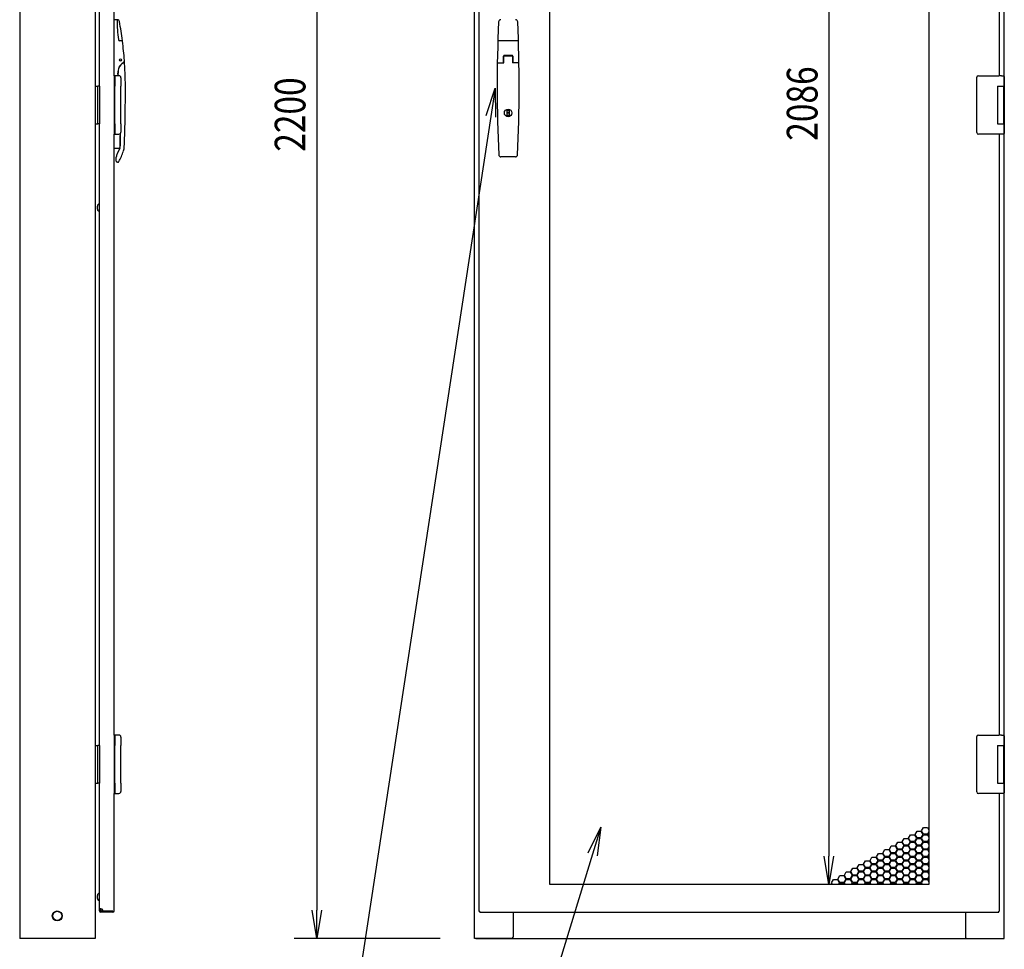
# Model space of a CAD drawing. Extents: x -84828 to -76428, y -65953 to -60013.
# Drawn here: x -81136 to -79837, y -64608 to -63382 of the extents above; entities that cross this region are included whole.
import ezdxf

# ---------------------------------------------------------------- set-up
doc = ezdxf.new("R2010")
doc.units = 0
doc.header["$LTSCALE"] = 0.1
doc.layers.get('0').update_dxf_attribs({"linetype": 'CONTINUOUS'})
doc.styles.add('y-15', font='romans.shx', dxfattribs={"width": 0.8, "height": 40.5, "bigfont": 'BIGFONT.shx'})

msp = doc.modelspace()

# ---------------------------------------------------------------- linework, layer by layer
for p, q in [((-81135.9, -62394.1), (-81135.9, -64594.1)), ((-81036.4, -62394.1), (-81036.4, -64594.1)), ((-80535.9, -64594.1), (-80535.9, -62394.1)), ((-80529.9, -62401.1), (-80529.9, -64558.1)), ((-80743.9, -62431.6), (-80743.9, -64556.6)), ((-80436.4, -64522.6), (-80436.4, -62436.6)), ((-79936.4, -62436.6), (-79936.4, -64522.6)), ((-80068.2, -62474.1), (-80068.2, -64485.1)), ((-79836.9, -63473.6), (-79836.9, -62644.6)), ((-81030.4, -63469.1), (-81030.4, -62649.1)), ((-81011.4, -63455.6), (-81011.4, -62662.6)), ((-79842.9, -63455.6), (-79842.9, -62662.6)), ((-81007.9, -63381.6), (-81011.4, -63381.6)), ((-81000.7, -63409.6), (-81003.7, -63409.6)), ((-80478.8, -63409.6), (-80504, -63409.6)), ((-80999, -63438.5), (-80999.3, -63438.7)), ((-80505.2, -63438.4), (-80497.1, -63438.4)), ((-80497.4, -63438.4), (-80497.4, -63429.6)), ((-80497.1, -63438.4), (-80497.1, -63430.1)), ((-80486.2, -63429.6), (-80496.6, -63429.6)), ((-80486.4, -63428.6), (-80496.4, -63428.6)), ((-80486.7, -63429.6), (-80496.1, -63429.6)), ((-80485.7, -63430.1), (-80485.7, -63438.4)), ((-80477.7, -63438.4), (-80485.7, -63438.4)), ((-80485.4, -63429.6), (-80485.4, -63438.4)), ((-81005.9, -63455.6), (-81006.3, -63452.2)), ((-81005.6, -63455.6), (-81006, -63452.2)), ((-81011.4, -63455.6), (-81011.4, -63491)), ((-81010.5, -63455.6), (-81011.4, -63455.6)), ((-81011.4, -63455.6), (-81011.4, -63532.6)), ((-81005.8, -63455.6), (-81010.5, -63455.6)), ((-81010.4, -63456.6), (-81010.4, -63469.1)), ((-81004.9, -63455.6), (-81005.8, -63455.6)), ((-81002.4, -63458.1), (-81002.4, -63469.1)), ((-79872.9, -63458.6), (-79872.9, -63457.6)), ((-79872.9, -63529.6), (-79872.9, -63458.6)), ((-79870.9, -63455.6), (-79843.9, -63455.6)), ((-79840.3, -63455.6), (-79843.9, -63455.6)), ((-79840.4, -63455.6), (-79839.3, -63455.6)), ((-79839.3, -63455.6), (-79839, -63455.6)), ((-79839, -63455.6), (-79837.9, -63455.6)), ((-79836.9, -63456.6), (-79836.9, -63469.1)), ((-81036.4, -63469.1), (-81032.9, -63469.1)), ((-81036.4, -63469.1), (-81036.4, -63519.1)), ((-81032.9, -63519.1), (-81032.9, -63469.1)), ((-81030.4, -63469.1), (-81032.9, -63469.1)), ((-81030.4, -63469.1), (-81030.4, -63519.1)), ((-81010.4, -63519.1), (-81010.4, -63469.1)), ((-81002.4, -63519.1), (-81002.4, -63469.1)), ((-80520.3, -63508.2), (-80508.4, -63472.1)), ((-80508.4, -63472.1), (-80514.1, -63509.2)), ((-80508.4, -63472.1), (-80507.9, -63510.1)), ((-79845.9, -63469.1), (-79837.9, -63469.1)), ((-79845.9, -63469.1), (-79845.9, -63519.1)), ((-79845.9, -63469.1), (-79842.7, -63469.1)), ((-79845.9, -63470.4), (-79845.9, -63470.4)), ((-79845.9, -63473.6), (-79845.9, -63473.6)), ((-79842.7, -63469.1), (-79838, -63469.1)), ((-79838, -63469.1), (-79836.9, -63469.1)), ((-79837.9, -63469.1), (-79836.9, -63469.1)), ((-79837.9, -63469.1), (-79837.9, -63474.6)), ((-79837.9, -63473.6), (-79837.5, -63473.6)), ((-79837.9, -63473.6), (-79837.5, -63473.6)), ((-79837.9, -63474.6), (-79837.9, -63513.6)), ((-79837.7, -63474.6), (-79837.7, -63513.6)), ((-79837.5, -63473.6), (-79836.7, -63473.6)), ((-79836.9, -63469.1), (-79836.9, -63473.6)), ((-79836.7, -63473.6), (-79836.7, -63514.6)), ((-81011.4, -63491), (-81011.4, -63497.2)), ((-81011.4, -63497.2), (-81011.4, -63532.6)), ((-80492.7, -63501.5), (-80490.2, -63501.5)), ((-80492.7, -63508.2), (-80492.7, -63501.5)), ((-80490.2, -63501.5), (-80490.2, -63508.2)), ((-80490.2, -63508.2), (-80492.7, -63508.2)), ((-79837.9, -63513.6), (-79837.9, -63519.1)), ((-79837.5, -63514.6), (-79837.9, -63514.6)), ((-79837.9, -63514.6), (-79837.5, -63514.6)), ((-79837.5, -63514.6), (-79836.7, -63514.6)), ((-79836.9, -64343.6), (-79836.9, -63514.6)), ((-79836.9, -63514.6), (-79836.9, -63519.1)), ((-81036.4, -63519.1), (-81032.9, -63519.1)), ((-81030.4, -63519.1), (-81032.9, -63519.1)), ((-81030.4, -64339.1), (-81030.4, -63519.1)), ((-81010.4, -63519.1), (-81010.4, -63531.6)), ((-81002.4, -63519.1), (-81002.4, -63530)), ((-79872.9, -63530.6), (-79872.9, -63529.6)), ((-79845.9, -63519.1), (-79837.9, -63519.1)), ((-79837.9, -63519.1), (-79836.9, -63519.1)), ((-79836.9, -63519.1), (-79836.9, -63531.6)), ((-81011.4, -63532.6), (-81010.5, -63532.6)), ((-81011.4, -64325.6), (-81011.4, -63532.6)), ((-81010.5, -63532.6), (-81005.8, -63532.6)), ((-81005.8, -63532.6), (-81004.9, -63532.6)), ((-79843.9, -63532.6), (-79870.9, -63532.6)), ((-79840.3, -63532.6), (-79843.9, -63532.6)), ((-79842.9, -64325.6), (-79842.9, -63532.6)), ((-79839.3, -63532.6), (-79840.4, -63532.6)), ((-79839, -63532.6), (-79839.3, -63532.6)), ((-79837.9, -63532.6), (-79839, -63532.6)), ((-81004.4, -63551.6), (-81011.4, -63551.6)), ((-81003.9, -63551.1), (-81007.4, -63558.5)), ((-81008.4, -63568.1), (-81008.4, -63562.8)), ((-81006.3, -63569.6), (-81006.9, -63569.6)), ((-80481.9, -63562.6), (-80500.9, -63562.6)), ((-81033.4, -63630.6), (-81033.4, -63627.6)), ((-81033.4, -63631.6), (-81033.4, -63630.6)), ((-81011.4, -64325.6), (-81011.4, -64361)), ((-81010.5, -64325.6), (-81011.4, -64325.6)), ((-81011.4, -64325.6), (-81011.4, -64402.6)), ((-81005.8, -64325.6), (-81010.5, -64325.6)), ((-81010.4, -64326.6), (-81010.4, -64339.1)), ((-81004.9, -64325.6), (-81005.8, -64325.6)), ((-81002.4, -64328.1), (-81002.4, -64339.1)), ((-79872.9, -64328.6), (-79872.9, -64327.6)), ((-79872.9, -64399.6), (-79872.9, -64328.6)), ((-79870.9, -64325.6), (-79843.9, -64325.6)), ((-79840.3, -64325.6), (-79843.9, -64325.6)), ((-79840.4, -64325.6), (-79839.3, -64325.6)), ((-79839.3, -64325.6), (-79839, -64325.6)), ((-79839, -64325.6), (-79837.9, -64325.6)), ((-79836.9, -64326.6), (-79836.9, -64339.1)), ((-81036.4, -64339.1), (-81032.9, -64339.1)), ((-81036.4, -64339.1), (-81036.4, -64389.1)), ((-81032.9, -64389.1), (-81032.9, -64339.1)), ((-81030.4, -64339.1), (-81032.9, -64339.1)), ((-81030.4, -64339.1), (-81030.4, -64389.1)), ((-81010.4, -64389.1), (-81010.4, -64339.1)), ((-81002.4, -64389.1), (-81002.4, -64339.1)), ((-79845.9, -64339.1), (-79837.9, -64339.1)), ((-79845.9, -64339.1), (-79845.9, -64389.1)), ((-79845.9, -64339.1), (-79842.7, -64339.1)), ((-79845.9, -64340.4), (-79845.9, -64340.4)), ((-79845.9, -64343.6), (-79845.9, -64343.6)), ((-79842.7, -64339.1), (-79838, -64339.1)), ((-79838, -64339.1), (-79836.9, -64339.1)), ((-79837.9, -64339.1), (-79836.9, -64339.1)), ((-79837.9, -64339.1), (-79837.9, -64344.6)), ((-79837.9, -64343.6), (-79837.5, -64343.6)), ((-79837.9, -64343.6), (-79837.5, -64343.6)), ((-79837.9, -64344.6), (-79837.9, -64383.6)), ((-79837.7, -64344.6), (-79837.7, -64383.6)), ((-79837.5, -64343.6), (-79836.7, -64343.6)), ((-79836.9, -64339.1), (-79836.9, -64343.6)), ((-79836.7, -64343.6), (-79836.7, -64384.6)), ((-81011.4, -64361), (-81011.4, -64367.2)), ((-81011.4, -64367.2), (-81011.4, -64402.6)), ((-79837.9, -64383.6), (-79837.9, -64389.1)), ((-79837.5, -64384.6), (-79837.9, -64384.6)), ((-79837.9, -64384.6), (-79837.5, -64384.6)), ((-79837.5, -64384.6), (-79836.7, -64384.6)), ((-79836.9, -64594.1), (-79836.9, -64384.6)), ((-79836.9, -64384.6), (-79836.9, -64389.1)), ((-81036.4, -64389.1), (-81032.9, -64389.1)), ((-81030.4, -64389.1), (-81032.9, -64389.1)), ((-81030.4, -64557.6), (-81030.4, -64389.1)), ((-81010.4, -64389.1), (-81010.4, -64401.6)), ((-81002.4, -64389.1), (-81002.4, -64400)), ((-79872.9, -64400.6), (-79872.9, -64399.6)), ((-79845.9, -64389.1), (-79837.9, -64389.1)), ((-79837.9, -64389.1), (-79836.9, -64389.1)), ((-79836.9, -64389.1), (-79836.9, -64401.6)), ((-81011.4, -64402.6), (-81010.5, -64402.6)), ((-81011.4, -64557.6), (-81011.4, -64402.6)), ((-81010.5, -64402.6), (-81005.8, -64402.6)), ((-81005.8, -64402.6), (-81004.9, -64402.6)), ((-79843.9, -64402.6), (-79870.9, -64402.6)), ((-79840.3, -64402.6), (-79843.9, -64402.6)), ((-79842.9, -64558.1), (-79842.9, -64402.6)), ((-79839.3, -64402.6), (-79840.4, -64402.6)), ((-79839, -64402.6), (-79839.3, -64402.6)), ((-79837.9, -64402.6), (-79839, -64402.6)), ((-80386, -64481), (-80369.1, -64447)), ((-80369.1, -64447), (-80380.1, -64482.8)), ((-80369.1, -64447), (-80374.1, -64484.7)), ((-79954.5, -64456.7), (-79951.9, -64452.2)), ((-79951.9, -64452.2), (-79946.7, -64452.2)), ((-79946.7, -64452.2), (-79944.1, -64456.7)), ((-79946, -64451.8), (-79943.4, -64447.3)), ((-79943.4, -64456.3), (-79946, -64451.8)), ((-79943.4, -64447.3), (-79938.2, -64447.3)), ((-79938.2, -64447.3), (-79936.4, -64450.4)), ((-79936.4, -64453.2), (-79938.2, -64456.3)), ((-79971.5, -64466.5), (-79968.9, -64462)), ((-79968.9, -64462), (-79963.7, -64462)), ((-79963.7, -64462), (-79961.1, -64466.5)), ((-79963, -64461.6), (-79960.4, -64457.1)), ((-79960.4, -64466.1), (-79963, -64461.6)), ((-79960.4, -64457.1), (-79955.2, -64457.1)), ((-79955.2, -64466.1), (-79960.4, -64466.1)), ((-79955.2, -64457.1), (-79952.6, -64461.6)), ((-79952.6, -64461.6), (-79955.2, -64466.1)), ((-79951.9, -64461.2), (-79954.5, -64456.7)), ((-79954.5, -64466.5), (-79951.9, -64462)), ((-79946.7, -64461.2), (-79951.9, -64461.2)), ((-79951.9, -64462), (-79946.7, -64462)), ((-79944.1, -64456.7), (-79946.7, -64461.2)), ((-79946.7, -64462), (-79944.1, -64466.5)), ((-79946, -64461.6), (-79943.4, -64457.1)), ((-79943.4, -64466.1), (-79946, -64461.6)), ((-79938.2, -64456.3), (-79943.4, -64456.3)), ((-79943.4, -64457.1), (-79938.2, -64457.1)), ((-79938.2, -64466.1), (-79943.4, -64466.1)), ((-79938.2, -64457.1), (-79936.4, -64460.2)), ((-79936.4, -64463), (-79938.2, -64466.1)), ((-79937.5, -64456.7), (-79936.4, -64454.8)), ((-79936.4, -64458.6), (-79937.5, -64456.7)), ((-79937.5, -64466.5), (-79936.4, -64464.6)), ((-79996.9, -64481.2), (-79994.3, -64476.7)), ((-79994.3, -64476.7), (-79989.1, -64476.7)), ((-79989.1, -64476.7), (-79986.5, -64481.2)), ((-79988.4, -64476.3), (-79985.8, -64471.8)), ((-79985.8, -64480.8), (-79988.4, -64476.3)), ((-79985.8, -64471.8), (-79980.6, -64471.8)), ((-79980.6, -64471.8), (-79978, -64476.3)), ((-79978, -64476.3), (-79980.6, -64480.8)), ((-79979.9, -64471.4), (-79977.3, -64466.9)), ((-79977.3, -64475.9), (-79979.9, -64471.4)), ((-79979.9, -64481.2), (-79977.3, -64476.7)), ((-79977.3, -64466.9), (-79972.1, -64466.9)), ((-79972.1, -64475.9), (-79977.3, -64475.9)), ((-79977.3, -64476.7), (-79972.1, -64476.7)), ((-79972.1, -64466.9), (-79969.5, -64471.4)), ((-79969.5, -64471.4), (-79972.1, -64475.9)), ((-79972.1, -64476.7), (-79969.5, -64481.2)), ((-79968.9, -64471), (-79971.5, -64466.5)), ((-79971.5, -64476.3), (-79968.9, -64471.8)), ((-79968.9, -64480.8), (-79971.5, -64476.3)), ((-79963.7, -64471), (-79968.9, -64471)), ((-79968.9, -64471.8), (-79963.7, -64471.8)), ((-79961.1, -64466.5), (-79963.7, -64471)), ((-79963.7, -64471.8), (-79961.1, -64476.3)), ((-79961.1, -64476.3), (-79963.7, -64480.8)), ((-79963, -64471.4), (-79960.4, -64466.9)), ((-79960.4, -64475.9), (-79963, -64471.4)), ((-79963, -64481.2), (-79960.4, -64476.7)), ((-79960.4, -64466.9), (-79955.2, -64466.9)), ((-79955.2, -64475.9), (-79960.4, -64475.9)), ((-79960.4, -64476.7), (-79955.2, -64476.7)), ((-79955.2, -64466.9), (-79952.6, -64471.4)), ((-79952.6, -64471.4), (-79955.2, -64475.9)), ((-79955.2, -64476.7), (-79952.6, -64481.2)), ((-79951.9, -64471), (-79954.5, -64466.5)), ((-79954.5, -64476.3), (-79951.9, -64471.8)), ((-79951.9, -64480.8), (-79954.5, -64476.3)), ((-79946.7, -64471), (-79951.9, -64471)), ((-79951.9, -64471.8), (-79946.7, -64471.8)), ((-79944.1, -64466.5), (-79946.7, -64471)), ((-79946.7, -64471.8), (-79944.1, -64476.3)), ((-79944.1, -64476.3), (-79946.7, -64480.8)), ((-79946, -64471.4), (-79943.4, -64466.9)), ((-79943.4, -64475.9), (-79946, -64471.4)), ((-79946, -64481.2), (-79943.4, -64476.7)), ((-79943.4, -64466.9), (-79938.2, -64466.9)), ((-79938.2, -64475.9), (-79943.4, -64475.9)), ((-79943.4, -64476.7), (-79938.2, -64476.7)), ((-79938.2, -64466.9), (-79936.4, -64470)), ((-79936.4, -64472.8), (-79938.2, -64475.9)), ((-79938.2, -64476.7), (-79936.4, -64479.8)), ((-79936.4, -64468.4), (-79937.5, -64466.5)), ((-79937.5, -64476.3), (-79936.4, -64474.4)), ((-79936.4, -64478.2), (-79937.5, -64476.3)), ((-80068.2, -64522.6), (-80074.5, -64485.1)), ((-80062, -64485.1), (-80068.2, -64522.6)), ((-80068.2, -64522.6), (-80068.2, -64485.1)), ((-80022.4, -64495.9), (-80019.8, -64491.4)), ((-80019.8, -64491.4), (-80014.6, -64491.4)), ((-80014.6, -64491.4), (-80012, -64495.9)), ((-80013.9, -64491), (-80011.3, -64486.5)), ((-80011.3, -64495.5), (-80013.9, -64491)), ((-80011.3, -64486.5), (-80006.1, -64486.5)), ((-80006.1, -64486.5), (-80003.5, -64491)), ((-80003.5, -64491), (-80006.1, -64495.5)), ((-80005.4, -64486.1), (-80002.8, -64481.6)), ((-80002.8, -64490.6), (-80005.4, -64486.1)), ((-80005.4, -64495.9), (-80002.8, -64491.4)), ((-80002.8, -64481.6), (-79997.6, -64481.6)), ((-79997.6, -64490.6), (-80002.8, -64490.6)), ((-80002.8, -64491.4), (-79997.6, -64491.4)), ((-79997.6, -64481.6), (-79995, -64486.1)), ((-79995, -64486.1), (-79997.6, -64490.6)), ((-79997.6, -64491.4), (-79995, -64495.9)), ((-79994.3, -64485.7), (-79996.9, -64481.2)), ((-79996.9, -64491), (-79994.3, -64486.5)), ((-79994.3, -64495.5), (-79996.9, -64491)), ((-79989.1, -64485.7), (-79994.3, -64485.7)), ((-79994.3, -64486.5), (-79989.1, -64486.5)), ((-79986.5, -64481.2), (-79989.1, -64485.7)), ((-79989.1, -64486.5), (-79986.5, -64491)), ((-79986.5, -64491), (-79989.1, -64495.5)), ((-79988.4, -64486.1), (-79985.8, -64481.6)), ((-79985.8, -64490.6), (-79988.4, -64486.1)), ((-79988.4, -64495.9), (-79985.8, -64491.4)), ((-79980.6, -64480.8), (-79985.8, -64480.8)), ((-79985.8, -64481.6), (-79980.6, -64481.6)), ((-79980.6, -64490.6), (-79985.8, -64490.6)), ((-79985.8, -64491.4), (-79980.6, -64491.4)), ((-79980.6, -64481.6), (-79978, -64486.1)), ((-79978, -64486.1), (-79980.6, -64490.6)), ((-79980.6, -64491.4), (-79978, -64495.9)), ((-79977.3, -64485.7), (-79979.9, -64481.2)), ((-79979.9, -64491), (-79977.3, -64486.5)), ((-79977.3, -64495.5), (-79979.9, -64491)), ((-79972.1, -64485.7), (-79977.3, -64485.7)), ((-79977.3, -64486.5), (-79972.1, -64486.5)), ((-79969.5, -64481.2), (-79972.1, -64485.7)), ((-79972.1, -64486.5), (-79969.5, -64491)), ((-79969.5, -64491), (-79972.1, -64495.5)), ((-79971.5, -64486.1), (-79968.9, -64481.6)), ((-79968.9, -64490.6), (-79971.5, -64486.1)), ((-79971.5, -64495.9), (-79968.9, -64491.4)), ((-79963.7, -64480.8), (-79968.9, -64480.8)), ((-79968.9, -64481.6), (-79963.7, -64481.6)), ((-79963.7, -64490.6), (-79968.9, -64490.6)), ((-79968.9, -64491.4), (-79963.7, -64491.4)), ((-79963.7, -64481.6), (-79961.1, -64486.1)), ((-79961.1, -64486.1), (-79963.7, -64490.6)), ((-79963.7, -64491.4), (-79961.1, -64495.9)), ((-79960.4, -64485.7), (-79963, -64481.2)), ((-79963, -64491), (-79960.4, -64486.5)), ((-79960.4, -64495.5), (-79963, -64491)), ((-79955.2, -64485.7), (-79960.4, -64485.7)), ((-79960.4, -64486.5), (-79955.2, -64486.5)), ((-79952.6, -64481.2), (-79955.2, -64485.7)), ((-79955.2, -64486.5), (-79952.6, -64491)), ((-79952.6, -64491), (-79955.2, -64495.5)), ((-79954.5, -64486.1), (-79951.9, -64481.6)), ((-79951.9, -64490.6), (-79954.5, -64486.1)), ((-79954.5, -64495.9), (-79951.9, -64491.4)), ((-79946.7, -64480.8), (-79951.9, -64480.8)), ((-79951.9, -64481.6), (-79946.7, -64481.6)), ((-79946.7, -64490.6), (-79951.9, -64490.6)), ((-79951.9, -64491.4), (-79946.7, -64491.4)), ((-79946.7, -64481.6), (-79944.1, -64486.1)), ((-79944.1, -64486.1), (-79946.7, -64490.6)), ((-79946.7, -64491.4), (-79944.1, -64495.9)), ((-79943.4, -64485.7), (-79946, -64481.2)), ((-79946, -64491), (-79943.4, -64486.5)), ((-79943.4, -64495.5), (-79946, -64491)), ((-79938.2, -64485.7), (-79943.4, -64485.7)), ((-79943.4, -64486.5), (-79938.2, -64486.5)), ((-79936.4, -64482.6), (-79938.2, -64485.7)), ((-79938.2, -64486.5), (-79936.4, -64489.6)), ((-79937.5, -64486.1), (-79936.4, -64484.2)), ((-79936.4, -64488), (-79937.5, -64486.1)), ((-80039.3, -64505.7), (-80036.7, -64501.2)), ((-80036.7, -64501.2), (-80031.5, -64501.2)), ((-80031.5, -64501.2), (-80028.9, -64505.7)), ((-80030.9, -64500.8), (-80028.3, -64496.3)), ((-80028.3, -64505.3), (-80030.9, -64500.8)), ((-80028.3, -64496.3), (-80023.1, -64496.3)), ((-80023.1, -64496.3), (-80020.5, -64500.8)), ((-80020.5, -64500.8), (-80023.1, -64505.3)), ((-80019.8, -64500.4), (-80022.4, -64495.9)), ((-80022.4, -64505.7), (-80019.8, -64501.2)), ((-80014.6, -64500.4), (-80019.8, -64500.4)), ((-80019.8, -64501.2), (-80014.6, -64501.2)), ((-80012, -64495.9), (-80014.6, -64500.4)), ((-80014.6, -64501.2), (-80012, -64505.7)), ((-80013.9, -64500.8), (-80011.3, -64496.3)), ((-80011.3, -64505.3), (-80013.9, -64500.8)), ((-80006.1, -64495.5), (-80011.3, -64495.5)), ((-80011.3, -64496.3), (-80006.1, -64496.3)), ((-80006.1, -64496.3), (-80003.5, -64500.8)), ((-80003.5, -64500.8), (-80006.1, -64505.3)), ((-80002.8, -64500.4), (-80005.4, -64495.9)), ((-80005.4, -64505.7), (-80002.8, -64501.2)), ((-79997.6, -64500.4), (-80002.8, -64500.4)), ((-80002.8, -64501.2), (-79997.6, -64501.2)), ((-79995, -64495.9), (-79997.6, -64500.4)), ((-79997.6, -64501.2), (-79995, -64505.7)), ((-79996.9, -64500.8), (-79994.3, -64496.3)), ((-79994.3, -64505.3), (-79996.9, -64500.8)), ((-79989.1, -64495.5), (-79994.3, -64495.5)), ((-79994.3, -64496.3), (-79989.1, -64496.3)), ((-79989.1, -64496.3), (-79986.5, -64500.8)), ((-79986.5, -64500.8), (-79989.1, -64505.3)), ((-79985.8, -64500.4), (-79988.4, -64495.9)), ((-79988.4, -64505.7), (-79985.8, -64501.2)), ((-79980.6, -64500.4), (-79985.8, -64500.4)), ((-79985.8, -64501.2), (-79980.6, -64501.2)), ((-79978, -64495.9), (-79980.6, -64500.4)), ((-79980.6, -64501.2), (-79978, -64505.7)), ((-79979.9, -64500.8), (-79977.3, -64496.3)), ((-79977.3, -64505.3), (-79979.9, -64500.8)), ((-79972.1, -64495.5), (-79977.3, -64495.5)), ((-79977.3, -64496.3), (-79972.1, -64496.3)), ((-79972.1, -64496.3), (-79969.5, -64500.8)), ((-79969.5, -64500.8), (-79972.1, -64505.3)), ((-79968.9, -64500.4), (-79971.5, -64495.9)), ((-79971.5, -64505.7), (-79968.9, -64501.2)), ((-79963.7, -64500.4), (-79968.9, -64500.4)), ((-79968.9, -64501.2), (-79963.7, -64501.2)), ((-79961.1, -64495.9), (-79963.7, -64500.4)), ((-79963.7, -64501.2), (-79961.1, -64505.7)), ((-79963, -64500.8), (-79960.4, -64496.3)), ((-79960.4, -64505.3), (-79963, -64500.8)), ((-79955.2, -64495.5), (-79960.4, -64495.5)), ((-79960.4, -64496.3), (-79955.2, -64496.3)), ((-79955.2, -64496.3), (-79952.6, -64500.8)), ((-79952.6, -64500.8), (-79955.2, -64505.3)), ((-79951.9, -64500.4), (-79954.5, -64495.9)), ((-79954.5, -64505.7), (-79951.9, -64501.2)), ((-79946.7, -64500.4), (-79951.9, -64500.4)), ((-79951.9, -64501.2), (-79946.7, -64501.2)), ((-79944.1, -64495.9), (-79946.7, -64500.4)), ((-79946.7, -64501.2), (-79944.1, -64505.7)), ((-79946, -64500.8), (-79943.4, -64496.3)), ((-79943.4, -64505.3), (-79946, -64500.8)), ((-79938.2, -64495.5), (-79943.4, -64495.5)), ((-79943.4, -64496.3), (-79938.2, -64496.3)), ((-79936.4, -64492.4), (-79938.2, -64495.5)), ((-79938.2, -64496.3), (-79936.4, -64499.4)), ((-79936.4, -64502.2), (-79938.2, -64505.3)), ((-79937.5, -64495.9), (-79936.4, -64494)), ((-79936.4, -64497.8), (-79937.5, -64495.9)), ((-79937.5, -64505.7), (-79936.4, -64503.8)), ((-80064.8, -64520.4), (-80062.2, -64515.9)), ((-80062.2, -64515.9), (-80057, -64515.9)), ((-80057, -64515.9), (-80054.4, -64520.4)), ((-80056.3, -64515.5), (-80053.7, -64511)), ((-80053.7, -64520), (-80056.3, -64515.5)), ((-80053.7, -64511), (-80048.5, -64511)), ((-80048.5, -64511), (-80045.9, -64515.5)), ((-80045.9, -64515.5), (-80048.5, -64520)), ((-80047.8, -64510.6), (-80045.2, -64506.1)), ((-80045.2, -64515.1), (-80047.8, -64510.6)), ((-80047.8, -64520.4), (-80045.2, -64515.9)), ((-80045.2, -64506.1), (-80040, -64506.1)), ((-80040, -64515.1), (-80045.2, -64515.1)), ((-80045.2, -64515.9), (-80040, -64515.9)), ((-80040, -64506.1), (-80037.4, -64510.6)), ((-80037.4, -64510.6), (-80040, -64515.1)), ((-80040, -64515.9), (-80037.4, -64520.4)), ((-80036.7, -64510.2), (-80039.3, -64505.7)), ((-80039.3, -64515.5), (-80036.7, -64511)), ((-80036.7, -64520), (-80039.3, -64515.5)), ((-80031.5, -64510.2), (-80036.7, -64510.2)), ((-80036.7, -64511), (-80031.5, -64511)), ((-80028.9, -64505.7), (-80031.5, -64510.2)), ((-80031.5, -64511), (-80028.9, -64515.5)), ((-80028.9, -64515.5), (-80031.5, -64520)), ((-80030.9, -64510.6), (-80028.3, -64506.1)), ((-80028.3, -64515.1), (-80030.9, -64510.6)), ((-80030.9, -64520.4), (-80028.3, -64515.9)), ((-80023.1, -64505.3), (-80028.3, -64505.3)), ((-80028.3, -64506.1), (-80023.1, -64506.1)), ((-80023.1, -64515.1), (-80028.3, -64515.1)), ((-80028.3, -64515.9), (-80023.1, -64515.9)), ((-80023.1, -64506.1), (-80020.5, -64510.6)), ((-80020.5, -64510.6), (-80023.1, -64515.1)), ((-80023.1, -64515.9), (-80020.5, -64520.4)), ((-80019.8, -64510.2), (-80022.4, -64505.7)), ((-80022.4, -64515.5), (-80019.8, -64511)), ((-80019.8, -64520), (-80022.4, -64515.5)), ((-80014.6, -64510.2), (-80019.8, -64510.2)), ((-80019.8, -64511), (-80014.6, -64511)), ((-80012, -64505.7), (-80014.6, -64510.2)), ((-80014.6, -64511), (-80012, -64515.5)), ((-80012, -64515.5), (-80014.6, -64520)), ((-80013.9, -64510.6), (-80011.3, -64506.1)), ((-80011.3, -64515.1), (-80013.9, -64510.6)), ((-80013.9, -64520.4), (-80011.3, -64515.9)), ((-80006.1, -64505.3), (-80011.3, -64505.3)), ((-80011.3, -64506.1), (-80006.1, -64506.1)), ((-80006.1, -64515.1), (-80011.3, -64515.1)), ((-80011.3, -64515.9), (-80006.1, -64515.9)), ((-80006.1, -64506.1), (-80003.5, -64510.6)), ((-80003.5, -64510.6), (-80006.1, -64515.1)), ((-80006.1, -64515.9), (-80003.5, -64520.4)), ((-80002.8, -64510.2), (-80005.4, -64505.7)), ((-80005.4, -64515.5), (-80002.8, -64511)), ((-80002.8, -64520), (-80005.4, -64515.5)), ((-79997.6, -64510.2), (-80002.8, -64510.2)), ((-80002.8, -64511), (-79997.6, -64511)), ((-79995, -64505.7), (-79997.6, -64510.2)), ((-79997.6, -64511), (-79995, -64515.5)), ((-79995, -64515.5), (-79997.6, -64520)), ((-79996.9, -64510.6), (-79994.3, -64506.1)), ((-79994.3, -64515.1), (-79996.9, -64510.6)), ((-79996.9, -64520.4), (-79994.3, -64515.9)), ((-79989.1, -64505.3), (-79994.3, -64505.3)), ((-79994.3, -64506.1), (-79989.1, -64506.1)), ((-79989.1, -64515.1), (-79994.3, -64515.1)), ((-79994.3, -64515.9), (-79989.1, -64515.9)), ((-79989.1, -64506.1), (-79986.5, -64510.6)), ((-79986.5, -64510.6), (-79989.1, -64515.1)), ((-79989.1, -64515.9), (-79986.5, -64520.4)), ((-79985.8, -64510.2), (-79988.4, -64505.7)), ((-79988.4, -64515.5), (-79985.8, -64511)), ((-79985.8, -64520), (-79988.4, -64515.5)), ((-79980.6, -64510.2), (-79985.8, -64510.2)), ((-79985.8, -64511), (-79980.6, -64511)), ((-79978, -64505.7), (-79980.6, -64510.2)), ((-79980.6, -64511), (-79978, -64515.5)), ((-79978, -64515.5), (-79980.6, -64520)), ((-79979.9, -64510.6), (-79977.3, -64506.1)), ((-79977.3, -64515.1), (-79979.9, -64510.6)), ((-79979.9, -64520.4), (-79977.3, -64515.9)), ((-79972.1, -64505.3), (-79977.3, -64505.3)), ((-79977.3, -64506.1), (-79972.1, -64506.1)), ((-79972.1, -64515.1), (-79977.3, -64515.1)), ((-79977.3, -64515.9), (-79972.1, -64515.9)), ((-79972.1, -64506.1), (-79969.5, -64510.6)), ((-79969.5, -64510.6), (-79972.1, -64515.1)), ((-79972.1, -64515.9), (-79969.5, -64520.4)), ((-79968.9, -64510.2), (-79971.5, -64505.7)), ((-79971.5, -64515.5), (-79968.9, -64511)), ((-79968.9, -64520), (-79971.5, -64515.5)), ((-79963.7, -64510.2), (-79968.9, -64510.2)), ((-79968.9, -64511), (-79963.7, -64511)), ((-79961.1, -64505.7), (-79963.7, -64510.2)), ((-79963.7, -64511), (-79961.1, -64515.5)), ((-79961.1, -64515.5), (-79963.7, -64520)), ((-79963, -64510.6), (-79960.4, -64506.1)), ((-79960.4, -64515.1), (-79963, -64510.6)), ((-79963, -64520.4), (-79960.4, -64515.9)), ((-79955.2, -64505.3), (-79960.4, -64505.3)), ((-79960.4, -64506.1), (-79955.2, -64506.1)), ((-79955.2, -64515.1), (-79960.4, -64515.1)), ((-79960.4, -64515.9), (-79955.2, -64515.9)), ((-79955.2, -64506.1), (-79952.6, -64510.6)), ((-79952.6, -64510.6), (-79955.2, -64515.1)), ((-79955.2, -64515.9), (-79952.6, -64520.4)), ((-79951.9, -64510.2), (-79954.5, -64505.7)), ((-79954.5, -64515.5), (-79951.9, -64511)), ((-79951.9, -64520), (-79954.5, -64515.5)), ((-79946.7, -64510.2), (-79951.9, -64510.2)), ((-79951.9, -64511), (-79946.7, -64511)), ((-79944.1, -64505.7), (-79946.7, -64510.2)), ((-79946.7, -64511), (-79944.1, -64515.5)), ((-79944.1, -64515.5), (-79946.7, -64520)), ((-79946, -64510.6), (-79943.4, -64506.1)), ((-79943.4, -64515.1), (-79946, -64510.6)), ((-79946, -64520.4), (-79943.4, -64515.9)), ((-79938.2, -64505.3), (-79943.4, -64505.3)), ((-79943.4, -64506.1), (-79938.2, -64506.1)), ((-79938.2, -64515.1), (-79943.4, -64515.1)), ((-79943.4, -64515.9), (-79938.2, -64515.9)), ((-79938.2, -64506.1), (-79936.4, -64509.2)), ((-79936.4, -64512), (-79938.2, -64515.1)), ((-79938.2, -64515.9), (-79936.4, -64519)), ((-79936.4, -64507.6), (-79937.5, -64505.7)), ((-79937.5, -64515.5), (-79936.4, -64513.6)), ((-79936.4, -64517.4), (-79937.5, -64515.5)), ((-79936.4, -64522.6), (-80436.4, -64522.6)), ((-79981.4, -64522.6), (-80098.2, -64522.6)), ((-80063.5, -64522.6), (-80064.8, -64520.4)), ((-80054.4, -64520.4), (-80055.6, -64522.6)), ((-80054.7, -64522.6), (-80053.7, -64520.8)), ((-80048.5, -64520), (-80053.7, -64520)), ((-80053.7, -64520.8), (-80048.5, -64520.8)), ((-80048.5, -64520.8), (-80047.5, -64522.6)), ((-80046.6, -64522.6), (-80047.8, -64520.4)), ((-80037.4, -64520.4), (-80038.7, -64522.6)), ((-80037.8, -64522.6), (-80036.7, -64520.8)), ((-80031.5, -64520), (-80036.7, -64520)), ((-80036.7, -64520.8), (-80031.5, -64520.8)), ((-80031.5, -64520.8), (-80030.5, -64522.6)), ((-80029.6, -64522.6), (-80030.9, -64520.4)), ((-80020.5, -64520.4), (-80021.7, -64522.6)), ((-80020.8, -64522.6), (-80019.8, -64520.8)), ((-80014.6, -64520), (-80019.8, -64520)), ((-80019.8, -64520.8), (-80014.6, -64520.8)), ((-80014.6, -64520.8), (-80013.6, -64522.6)), ((-80012.6, -64522.6), (-80013.9, -64520.4)), ((-80003.5, -64520.4), (-80004.7, -64522.6)), ((-80003.8, -64522.6), (-80002.8, -64520.8)), ((-79997.6, -64520), (-80002.8, -64520)), ((-80002.8, -64520.8), (-79997.6, -64520.8)), ((-79997.6, -64520.8), (-79996.6, -64522.6)), ((-79995.7, -64522.6), (-79996.9, -64520.4)), ((-79986.5, -64520.4), (-79987.8, -64522.6)), ((-79986.8, -64522.6), (-79985.8, -64520.8)), ((-79980.6, -64520), (-79985.8, -64520)), ((-79985.8, -64520.8), (-79980.6, -64520.8)), ((-79980.6, -64520.8), (-79979.6, -64522.6)), ((-79978.7, -64522.6), (-79979.9, -64520.4)), ((-79969.5, -64520.4), (-79970.8, -64522.6)), ((-79969.9, -64522.6), (-79968.9, -64520.8)), ((-79963.7, -64520), (-79968.9, -64520)), ((-79968.9, -64520.8), (-79963.7, -64520.8)), ((-79963.7, -64520.8), (-79962.6, -64522.6)), ((-79961.7, -64522.6), (-79963, -64520.4)), ((-79952.6, -64520.4), (-79953.8, -64522.6)), ((-79952.9, -64522.6), (-79951.9, -64520.8)), ((-79946.7, -64520), (-79951.9, -64520)), ((-79951.9, -64520.8), (-79946.7, -64520.8)), ((-79946.7, -64520.8), (-79945.7, -64522.6)), ((-79944.8, -64522.6), (-79946, -64520.4)), ((-79936.4, -64521.8), (-79936.9, -64522.6)), ((-81033.4, -64540.1), (-81033.4, -64537.1)), ((-81033.4, -64541.1), (-81033.4, -64540.1)), ((-81029.4, -64554.6), (-81029.4, -64557.6)), ((-80743.9, -64594.1), (-80750.2, -64556.6)), ((-80737.7, -64556.6), (-80743.9, -64594.1)), ((-80743.9, -64594.1), (-80743.9, -64556.6)), ((-81029.4, -64557.6), (-81030.4, -64557.6)), ((-81012.9, -64558.1), (-81028.9, -64558.1)), ((-81012.9, -64559.1), (-81028.9, -64559.1)), ((-81012.9, -64559.1), (-81012.9, -64558.1)), ((-80529.9, -64558.1), (-80528.9, -64558.1)), ((-80528.9, -64559.1), (-80528.9, -64558.1)), ((-80528.9, -64559.1), (-79843.9, -64559.1)), ((-80484.9, -64559.1), (-80484.9, -64592.1)), ((-79887.9, -64559.1), (-79887.9, -64592.1)), ((-79843.9, -64559.1), (-79843.9, -64558.1)), ((-79842.9, -64558.1), (-79843.9, -64558.1)), ((-81036.4, -64594.1), (-81135.9, -64594.1)), ((-80580.9, -64594.1), (-80773.9, -64594.1)), ((-80532.9, -64594.1), (-80535.9, -64594.1)), ((-80533.9, -64594.1), (-79838.9, -64594.1)), ((-80486.9, -64594.1), (-80532.9, -64594.1)), ((-79885.9, -64594.1), (-79839.9, -64594.1)), ((-79839.9, -64594.1), (-79836.9, -64594.1))]:
    msp.add_line(p, q)
at = {"lineweight": -2}
for p, q in [((-80514.1, -63509.2), (-80702.6, -64740.5)), ((-80380.1, -64482.8), (-80509.3, -64906.1))]:
    msp.add_line(p, q, dxfattribs=at)
for centre, radius in [((-81002.9, -63434.6), 1.52), ((-81002.9, -63434.6), 1.52), ((-80491.4, -63504.6), 5), ((-81086.4, -64564.1), 6.5), ((-81086.4, -64564.1), 6)]:
    msp.add_circle(centre, radius)
for centre, radius, start, end in [((-81007.9, -63382.1), 0.5, 0.1429, 90), ((-81007.1, -63381.9), 0.3, 88.6562, 180.0863), ((-80807.4, -63381.6), 200, 180.0863, 187.5455), ((-81007.2, -63384.6), 3, 10.1401, 88.6562), ((-81496.4, -63472.1), 500, 7.2198, 10.1401), ((-78505.9, -63469.6), 2000, 177.5605, 182.5831), ((-80501.1, -63384.6), 3, 90, 177.5605), ((-80481.7, -63384.6), 3, 2.4395, 90), ((-82476.9, -63469.6), 2000, 357.4169, 2.4395), ((-81003.7, -63407.6), 2, 187.5455, 270), ((-81000.8, -63410.1), 0.5, 7.1302, 90), ((-81000.7, -63409.3), 0.3, 270, 7.2198), ((-81496.4, -63472.1), 500, 4.2271, 7.1302), ((-80504, -63408.6), 1, 178.1796, 270), ((-80478.8, -63408.6), 1, 270, 1.8204), ((-80992.4, -63450.6), 14, 120.3811, 186.7329), ((-80992.4, -63450.6), 13.7, 120, 186.7329), ((-81001.3, -63435.5), 3.5, 300.3811, 4.2271), ((-80998.5, -63439.4), 1, 3.7528, 120), ((-81496.4, -63472.1), 500, 0.3323, 4.2435), ((-80505.2, -63438.9), 0.5, 90, 179.0499), ((-80496.4, -63429.6), 1, 90, 180), ((-80497.1, -63431.4), 0.3, 90, 180), ((-80497.1, -63437.8), 0.3, 180, 270), ((-80496.6, -63430.1), 0.5, 90, 180), ((-80486.4, -63429.6), 1, 0, 90), ((-80486.4, -63429.6), 1, 0, 90), ((-80486.2, -63430.1), 0.5, 0, 90), ((-80485.7, -63431.4), 0.3, 0, 90), ((-80485.7, -63437.8), 0.3, 270, 0), ((-80477.7, -63438.9), 0.5, 0.9501, 90), ((-81004.9, -63458), 2.45, 358.0913, 90.2471), ((-79870.9, -63457.6), 2, 90, 180), ((-79837.9, -63456.6), 1, 0, 90), ((-82996.4, -63472.1), 2000, 358.6534, 0), ((-81496.4, -63472.1), 500, 0, 0.3323), ((-81004.9, -63530.1), 2.45, 269.3401, 1.8557), ((-82996.4, -63472.1), 2000, 357.7925, 358.6534), ((-79870.9, -63530.6), 2, 180, 270), ((-83002.9, -63504.6), 2000, 358.7038, 359.2193), ((-83002.9, -63504.6), 2000.3, 358.7724, 359.2305), ((-79837.9, -63531.6), 1, 270, 0), ((-81093.6, -63522.4), 100, 332.3551, 341.0623), ((-81004.4, -63550.6), 1, 270, 293.6214), ((-81013.1, -63547.2), 10, 334.3008, 358.7523), ((-81017.9, -63548.3), 20, 341.0623, 357.7782), ((-80998.4, -63562.8), 10, 154.3008, 180), ((-81006.9, -63568.1), 1.5, 180, 270), ((-81006.3, -63568.1), 1.5, 270, 332.3551), ((-80500.9, -63559.6), 3, 182.5831, 270), ((-80481.9, -63559.6), 3, 270, 357.4169), ((-81030.4, -63627.6), 3, 124.5181, 180), ((-81030.4, -63631.6), 3, 180, 270), ((-81030.4, -63627.6), 3, 90, 124.5181), ((-81004.9, -64328), 2.45, 358.0913, 90.2471), ((-79870.9, -64327.6), 2, 90, 180), ((-79837.9, -64326.6), 1, 0, 90), ((-81004.9, -64400.1), 2.45, 269.3401, 1.8557), ((-79870.9, -64400.6), 2, 180, 270), ((-79837.9, -64401.6), 1, 270, 0), ((-81030.4, -64537.1), 3, 124.5181, 180), ((-81030.4, -64541.1), 3, 180, 270), ((-81030.4, -64537.1), 3, 90, 124.5181), ((-81029.4, -64558.1), 3.5, 0, 106.6015), ((-81028.9, -64557.6), 1.5, 180, 270), ((-81028.9, -64557.6), 0.5, 180, 270), ((-81012.9, -64557.6), 1.5, 270, 0), ((-80486.9, -64592.1), 2, 270, 0), ((-79885.9, -64592.1), 2, 180, 270)]:
    msp.add_arc(centre, radius, start, end)
at = {"extrusion": (0, 0, -1)}
for centre, start_param, end_param in [((-81010.5, -63456.6), 3.141593, 4.712389), ((-81010.5, -63531.6), 4.712389, 6.283185), ((-81010.5, -64326.6), 3.141593, 4.712389), ((-81010.5, -64401.6), 4.712389, 6.283185)]:
    msp.add_ellipse(centre, major_axis=(0, -1), ratio=0.111111, start_param=start_param, end_param=end_param, dxfattribs=at)
for centre, start_param, end_param in [((-79837.5, -63474.6), 0, 1.570796), ((-79837.5, -63513.6), 1.570796, 3.141593), ((-79837.5, -64344.6), 0, 1.570796), ((-79837.5, -64383.6), 1.570796, 3.141593)]:
    msp.add_ellipse(centre, major_axis=(0, 1), ratio=0.25, start_param=start_param, end_param=end_param)
msp.add_point((-80491.4, -63504.6))

# ---------------------------------------------------------------- texts
at = {"style": 'y-15', "width": 0.8}
for s, p in [('2086', (-80083.2, -63541.3)), ('2200', (-80758.9, -63555.8))]:
    msp.add_text(s, height=40.5, rotation=90, dxfattribs=at).set_placement(p)

doc.saveas('drawing.dxf')
